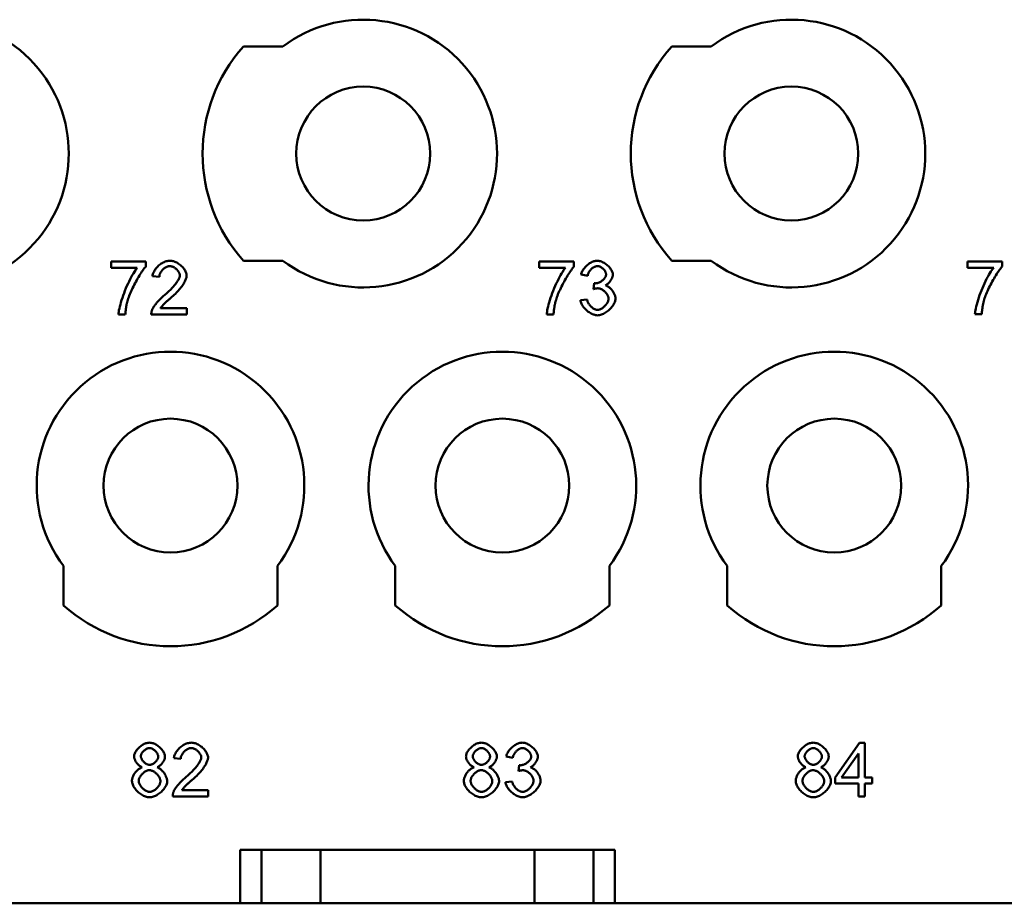
# Model space of a CAD drawing. Extents: x 0 to 210, y 0 to 297.
# Drawn here: x 50 to 68, y 216 to 233 of the extents above; entities that cross this region are included whole.
import ezdxf

# ---------------------------------------------------------------- set-up
doc = ezdxf.new("R2010")
doc.units = 0
doc.layers.add('Sichtbare Kanten(TC_020513_DIN)', color=7, linetype='Continuous', lineweight=50)

msp = doc.modelspace()

# ---------------------------------------------------------------- linework, layer by layer
at = {"layer": 'Sichtbare Kanten(TC_020513_DIN)'}
for p, q in [((54.256, 232.097), (54.992, 232.097)), ((62.256, 232.097), (62.992, 232.097)), ((54.992, 228.097), (54.256, 228.097)), ((62.992, 228.097), (62.256, 228.097)), ((51.782, 228.08), (52.429, 228.08)), ((51.782, 227.962), (51.782, 228.08)), ((52.271, 227.962), (51.782, 227.962)), ((52.429, 228.08), (52.429, 227.985)), ((59.782, 228.08), (60.429, 228.08)), ((59.782, 227.962), (59.782, 228.08)), ((60.271, 227.962), (59.782, 227.962)), ((60.429, 228.08), (60.429, 227.985)), ((67.782, 228.084), (68.429, 228.084)), ((67.782, 227.966), (67.782, 228.084)), ((68.271, 227.966), (67.782, 227.966)), ((68.429, 228.084), (68.429, 227.989)), ((52.684, 227.795), (52.557, 227.808)), ((60.686, 227.816), (60.563, 227.838)), ((60.793, 227.567), (60.806, 227.675)), ((60.551, 227.358), (60.674, 227.374)), ((52.705, 227.211), (53.195, 227.211)), ((53.195, 227.211), (53.195, 227.093)), ((52.048, 227.093), (51.921, 227.093)), ((53.195, 227.093), (52.534, 227.093)), ((60.048, 227.093), (59.921, 227.093)), ((68.048, 227.097), (67.921, 227.097)), ((50.892, 221.661), (50.892, 222.397)), ((54.892, 222.397), (54.892, 221.661)), ((57.092, 221.661), (57.092, 222.397)), ((61.092, 222.397), (61.092, 221.661)), ((63.292, 221.661), (63.292, 222.397)), ((67.292, 222.397), (67.292, 221.661)), ((65.31, 218.445), (65.766, 219.093)), ((65.766, 219.093), (65.866, 219.093)), ((65.866, 219.093), (65.866, 218.445)), ((65.43, 218.445), (65.743, 218.897)), ((65.743, 218.897), (65.743, 218.445)), ((53.084, 218.795), (52.957, 218.808)), ((59.286, 218.816), (59.163, 218.838)), ((59.393, 218.567), (59.406, 218.675)), ((59.151, 218.358), (59.274, 218.374)), ((65.31, 218.332), (65.31, 218.445)), ((65.743, 218.445), (65.43, 218.445)), ((65.866, 218.445), (66.001, 218.445)), ((66.001, 218.445), (66.001, 218.332)), ((53.105, 218.211), (53.595, 218.211)), ((53.595, 218.211), (53.595, 218.093)), ((65.743, 218.332), (65.31, 218.332)), ((65.743, 218.093), (65.743, 218.332)), ((66.001, 218.332), (65.866, 218.332)), ((65.866, 218.332), (65.866, 218.093)), ((53.595, 218.093), (52.934, 218.093)), ((65.866, 218.093), (65.743, 218.093)), ((54.192, 216.097), (54.192, 217.097)), ((54.192, 217.097), (61.192, 217.097)), ((54.592, 216.097), (54.592, 217.097)), ((55.692, 216.097), (55.692, 217.097)), ((59.692, 216.097), (59.692, 217.097)), ((60.792, 216.097), (60.792, 217.097)), ((61.192, 217.097), (61.192, 216.097)), ((54.192, 216.097), (32.692, 216.097)), ((54.592, 216.097), (54.192, 216.097)), ((55.692, 216.097), (54.592, 216.097)), ((59.692, 216.097), (55.692, 216.097)), ((60.792, 216.097), (59.692, 216.097)), ((61.192, 216.097), (60.792, 216.097)), ((94.192, 216.097), (61.192, 216.097))]:
    msp.add_line(p, q, dxfattribs=at)
at = {"layer": 'Sichtbare Kanten(TC_020513_DIN)', "flags": 128}
for points in [[(52.557, 227.808), (52.559, 227.826), (52.563, 227.843), (52.569, 227.861), (52.576, 227.878), (52.584, 227.896), (52.593, 227.913), (52.604, 227.929), (52.615, 227.946), (52.628, 227.961), (52.641, 227.977), (52.656, 227.991), (52.671, 228.005), (52.686, 228.019), (52.703, 228.031), (52.72, 228.043), (52.737, 228.053), (52.755, 228.063), (52.773, 228.072), (52.791, 228.079), (52.809, 228.085), (52.827, 228.09), (52.846, 228.094), (52.864, 228.096), (52.882, 228.097)], [(52.882, 228.097), (52.9, 228.096), (52.918, 228.094), (52.936, 228.09), (52.955, 228.085), (52.973, 228.078), (52.991, 228.07), (53.009, 228.061), (53.027, 228.051), (53.044, 228.04), (53.06, 228.028), (53.076, 228.016), (53.092, 228.003), (53.106, 227.989), (53.12, 227.974), (53.133, 227.959), (53.145, 227.944), (53.155, 227.928), (53.165, 227.913), (53.173, 227.897), (53.18, 227.881), (53.186, 227.865), (53.19, 227.85), (53.193, 227.834), (53.193, 227.82)], [(60.563, 227.838), (60.567, 227.853), (60.572, 227.869), (60.578, 227.884), (60.585, 227.9), (60.594, 227.915), (60.603, 227.93), (60.614, 227.945), (60.625, 227.96), (60.637, 227.974), (60.65, 227.988), (60.663, 228.001), (60.678, 228.014), (60.692, 228.026), (60.707, 228.037), (60.723, 228.048), (60.738, 228.057), (60.754, 228.066), (60.77, 228.074), (60.786, 228.081), (60.802, 228.086), (60.818, 228.091), (60.834, 228.094), (60.849, 228.096), (60.864, 228.097)], [(60.864, 228.097), (60.878, 228.096), (60.893, 228.094), (60.909, 228.091), (60.926, 228.086), (60.943, 228.08), (60.96, 228.072), (60.977, 228.064), (60.994, 228.054), (61.011, 228.044), (61.027, 228.032), (61.043, 228.02), (61.058, 228.007), (61.073, 227.993), (61.086, 227.979), (61.099, 227.964), (61.111, 227.949), (61.121, 227.934), (61.13, 227.919), (61.138, 227.905), (61.145, 227.89), (61.15, 227.876), (61.154, 227.862), (61.156, 227.85), (61.157, 227.838)], [(51.921, 227.093), (51.923, 227.115), (51.926, 227.141), (51.93, 227.171), (51.937, 227.203), (51.945, 227.239), (51.955, 227.277), (51.966, 227.318), (51.979, 227.36), (51.993, 227.403), (52.008, 227.447), (52.024, 227.492), (52.042, 227.537), (52.06, 227.582), (52.079, 227.626), (52.099, 227.669), (52.119, 227.711), (52.139, 227.752), (52.159, 227.791), (52.179, 227.827), (52.199, 227.86), (52.219, 227.891), (52.237, 227.918), (52.255, 227.942), (52.271, 227.962)], [(52.429, 227.985), (52.417, 227.971), (52.403, 227.955), (52.389, 227.936), (52.375, 227.916), (52.359, 227.894), (52.344, 227.87), (52.328, 227.845), (52.311, 227.819), (52.295, 227.792), (52.278, 227.763), (52.262, 227.734), (52.245, 227.705), (52.229, 227.675), (52.213, 227.645), (52.198, 227.615), (52.183, 227.584), (52.169, 227.555), (52.155, 227.525), (52.143, 227.496), (52.131, 227.469), (52.12, 227.442), (52.111, 227.416), (52.102, 227.391), (52.095, 227.368)], [(52.879, 227.996), (52.867, 227.995), (52.856, 227.993), (52.845, 227.991), (52.834, 227.987), (52.822, 227.983), (52.811, 227.977), (52.8, 227.971), (52.789, 227.964), (52.778, 227.957), (52.768, 227.949), (52.758, 227.94), (52.748, 227.931), (52.739, 227.921), (52.73, 227.91), (52.722, 227.9), (52.715, 227.889), (52.708, 227.878), (52.702, 227.866), (52.697, 227.854), (52.692, 227.843), (52.688, 227.831), (52.686, 227.819), (52.684, 227.807), (52.684, 227.795)], [(53.067, 227.823), (53.066, 227.832), (53.065, 227.841), (53.062, 227.851), (53.059, 227.861), (53.054, 227.871), (53.049, 227.88), (53.043, 227.89), (53.037, 227.9), (53.029, 227.909), (53.022, 227.919), (53.013, 227.928), (53.004, 227.937), (52.995, 227.945), (52.985, 227.953), (52.975, 227.96), (52.965, 227.967), (52.954, 227.973), (52.943, 227.979), (52.933, 227.984), (52.922, 227.988), (52.911, 227.991), (52.9, 227.994), (52.889, 227.995), (52.879, 227.996)], [(59.921, 227.093), (59.923, 227.115), (59.926, 227.141), (59.93, 227.171), (59.937, 227.203), (59.945, 227.239), (59.955, 227.277), (59.966, 227.318), (59.979, 227.36), (59.993, 227.403), (60.008, 227.447), (60.024, 227.492), (60.042, 227.537), (60.06, 227.582), (60.079, 227.626), (60.099, 227.669), (60.119, 227.711), (60.139, 227.752), (60.159, 227.791), (60.179, 227.827), (60.199, 227.86), (60.219, 227.891), (60.237, 227.918), (60.255, 227.942), (60.271, 227.962)], [(60.429, 227.985), (60.417, 227.971), (60.403, 227.955), (60.389, 227.936), (60.375, 227.916), (60.359, 227.894), (60.344, 227.87), (60.328, 227.845), (60.311, 227.819), (60.295, 227.792), (60.278, 227.763), (60.262, 227.734), (60.245, 227.705), (60.229, 227.675), (60.213, 227.645), (60.198, 227.615), (60.183, 227.584), (60.169, 227.555), (60.155, 227.525), (60.143, 227.496), (60.131, 227.469), (60.12, 227.442), (60.111, 227.416), (60.102, 227.391), (60.095, 227.368)], [(60.866, 227.996), (60.857, 227.996), (60.848, 227.995), (60.839, 227.992), (60.829, 227.989), (60.82, 227.985), (60.81, 227.981), (60.8, 227.976), (60.791, 227.97), (60.781, 227.963), (60.772, 227.956), (60.763, 227.948), (60.754, 227.94), (60.746, 227.931), (60.738, 227.922), (60.73, 227.913), (60.723, 227.903), (60.716, 227.893), (60.71, 227.882), (60.704, 227.871), (60.699, 227.861), (60.695, 227.85), (60.691, 227.838), (60.688, 227.827), (60.686, 227.816)], [(61.03, 227.84), (61.03, 227.849), (61.028, 227.857), (61.026, 227.866), (61.023, 227.875), (61.019, 227.884), (61.015, 227.893), (61.01, 227.902), (61.004, 227.911), (60.998, 227.919), (60.991, 227.928), (60.983, 227.936), (60.976, 227.944), (60.967, 227.951), (60.959, 227.958), (60.95, 227.965), (60.941, 227.971), (60.932, 227.976), (60.923, 227.981), (60.913, 227.986), (60.904, 227.989), (60.894, 227.992), (60.885, 227.995), (60.876, 227.996), (60.866, 227.996)], [(67.921, 227.097), (67.923, 227.119), (67.926, 227.145), (67.93, 227.174), (67.937, 227.207), (67.945, 227.243), (67.955, 227.281), (67.966, 227.322), (67.979, 227.364), (67.993, 227.407), (68.008, 227.451), (68.024, 227.496), (68.042, 227.541), (68.06, 227.586), (68.079, 227.63), (68.099, 227.673), (68.119, 227.715), (68.139, 227.756), (68.159, 227.794), (68.179, 227.831), (68.199, 227.864), (68.219, 227.895), (68.237, 227.922), (68.255, 227.946), (68.271, 227.966)], [(68.429, 227.989), (68.417, 227.975), (68.403, 227.959), (68.389, 227.94), (68.375, 227.92), (68.359, 227.898), (68.344, 227.874), (68.328, 227.849), (68.311, 227.823), (68.295, 227.796), (68.278, 227.767), (68.262, 227.738), (68.245, 227.709), (68.229, 227.679), (68.213, 227.649), (68.198, 227.618), (68.183, 227.588), (68.169, 227.558), (68.155, 227.529), (68.143, 227.5), (68.131, 227.472), (68.12, 227.445), (68.111, 227.42), (68.102, 227.395), (68.095, 227.372)], [(52.79, 227.463), (52.81, 227.48), (52.83, 227.497), (52.849, 227.514), (52.867, 227.531), (52.885, 227.548), (52.902, 227.566), (52.918, 227.583), (52.934, 227.6), (52.949, 227.617), (52.963, 227.634), (52.977, 227.65), (52.989, 227.667), (53.001, 227.683), (53.012, 227.698), (53.022, 227.713), (53.031, 227.728), (53.039, 227.742), (53.046, 227.756), (53.053, 227.769), (53.058, 227.781), (53.062, 227.792), (53.065, 227.803), (53.066, 227.813), (53.067, 227.823)], [(53.193, 227.82), (53.193, 227.809), (53.191, 227.797), (53.189, 227.785), (53.185, 227.771), (53.18, 227.756), (53.174, 227.741), (53.167, 227.725), (53.159, 227.708), (53.15, 227.691), (53.14, 227.673), (53.128, 227.655), (53.116, 227.636), (53.102, 227.617), (53.088, 227.598), (53.073, 227.579), (53.056, 227.559), (53.039, 227.539), (53.021, 227.52), (53.002, 227.5), (52.983, 227.48), (52.962, 227.461), (52.942, 227.441), (52.92, 227.422), (52.898, 227.403)], [(60.826, 227.673), (60.836, 227.674), (60.847, 227.675), (60.857, 227.677), (60.868, 227.68), (60.88, 227.683), (60.891, 227.687), (60.902, 227.692), (60.914, 227.698), (60.925, 227.704), (60.936, 227.71), (60.947, 227.717), (60.958, 227.725), (60.968, 227.733), (60.977, 227.741), (60.986, 227.75), (60.995, 227.759), (61.003, 227.769), (61.009, 227.778), (61.015, 227.788), (61.021, 227.798), (61.025, 227.809), (61.028, 227.819), (61.03, 227.83), (61.03, 227.84)], [(61.157, 227.838), (61.156, 227.83), (61.155, 227.821), (61.154, 227.812), (61.151, 227.802), (61.148, 227.793), (61.145, 227.783), (61.141, 227.773), (61.136, 227.763), (61.131, 227.753), (61.126, 227.743), (61.12, 227.734), (61.114, 227.724), (61.107, 227.714), (61.1, 227.705), (61.093, 227.696), (61.085, 227.687), (61.077, 227.679), (61.069, 227.671), (61.061, 227.663), (61.053, 227.656), (61.044, 227.65), (61.036, 227.644), (61.027, 227.639), (61.019, 227.635)], [(60.879, 227.581), (60.877, 227.581), (60.874, 227.581), (60.871, 227.581), (60.867, 227.581), (60.864, 227.58), (60.861, 227.58), (60.858, 227.58), (60.855, 227.579), (60.851, 227.579), (60.848, 227.579), (60.844, 227.578), (60.841, 227.578), (60.837, 227.577), (60.833, 227.576), (60.83, 227.576), (60.826, 227.575), (60.822, 227.574), (60.818, 227.573), (60.814, 227.572), (60.81, 227.571), (60.806, 227.57), (60.802, 227.569), (60.798, 227.568), (60.793, 227.567)], [(60.806, 227.675), (60.807, 227.675), (60.808, 227.674), (60.809, 227.674), (60.81, 227.674), (60.811, 227.674), (60.812, 227.674), (60.813, 227.674), (60.814, 227.674), (60.815, 227.674), (60.816, 227.674), (60.817, 227.674), (60.818, 227.674), (60.818, 227.674), (60.819, 227.673), (60.82, 227.673), (60.821, 227.673), (60.822, 227.673), (60.822, 227.673), (60.823, 227.673), (60.824, 227.673), (60.824, 227.673), (60.825, 227.673), (60.825, 227.673), (60.826, 227.673)], [(61.075, 227.387), (61.075, 227.397), (61.073, 227.408), (61.07, 227.419), (61.067, 227.43), (61.062, 227.442), (61.057, 227.453), (61.05, 227.464), (61.043, 227.475), (61.036, 227.485), (61.028, 227.496), (61.019, 227.506), (61.009, 227.516), (61, 227.525), (60.989, 227.534), (60.979, 227.542), (60.968, 227.549), (60.957, 227.556), (60.946, 227.562), (60.935, 227.568), (60.924, 227.572), (60.912, 227.576), (60.901, 227.579), (60.89, 227.58), (60.879, 227.581)], [(61.019, 227.635), (61.03, 227.632), (61.041, 227.628), (61.053, 227.623), (61.064, 227.616), (61.075, 227.609), (61.086, 227.602), (61.096, 227.593), (61.107, 227.584), (61.117, 227.574), (61.127, 227.563), (61.137, 227.552), (61.146, 227.541), (61.154, 227.529), (61.162, 227.516), (61.17, 227.504), (61.177, 227.491), (61.183, 227.478), (61.189, 227.465), (61.194, 227.452), (61.198, 227.439), (61.201, 227.426), (61.204, 227.414), (61.205, 227.401), (61.206, 227.389)], [(52.095, 227.368), (52.092, 227.358), (52.089, 227.347), (52.086, 227.336), (52.083, 227.326), (52.081, 227.315), (52.078, 227.304), (52.076, 227.293), (52.073, 227.282), (52.071, 227.271), (52.069, 227.259), (52.067, 227.248), (52.065, 227.237), (52.063, 227.225), (52.061, 227.214), (52.059, 227.202), (52.057, 227.19), (52.056, 227.178), (52.055, 227.166), (52.053, 227.154), (52.052, 227.142), (52.051, 227.13), (52.05, 227.118), (52.049, 227.106), (52.048, 227.093)], [(52.549, 227.179), (52.552, 227.187), (52.557, 227.197), (52.562, 227.207), (52.568, 227.217), (52.575, 227.228), (52.582, 227.239), (52.59, 227.251), (52.599, 227.263), (52.608, 227.276), (52.618, 227.288), (52.629, 227.301), (52.639, 227.314), (52.651, 227.327), (52.662, 227.34), (52.674, 227.353), (52.686, 227.366), (52.699, 227.379), (52.712, 227.392), (52.725, 227.404), (52.738, 227.417), (52.751, 227.429), (52.764, 227.44), (52.777, 227.452), (52.79, 227.463)], [(52.898, 227.403), (52.885, 227.392), (52.872, 227.381), (52.859, 227.37), (52.847, 227.359), (52.836, 227.349), (52.824, 227.339), (52.814, 227.329), (52.804, 227.32), (52.794, 227.311), (52.785, 227.302), (52.776, 227.294), (52.768, 227.285), (52.76, 227.277), (52.753, 227.27), (52.746, 227.262), (52.74, 227.256), (52.734, 227.249), (52.728, 227.242), (52.723, 227.236), (52.719, 227.231), (52.715, 227.225), (52.711, 227.22), (52.708, 227.216), (52.705, 227.211)], [(60.095, 227.368), (60.092, 227.358), (60.089, 227.347), (60.086, 227.336), (60.083, 227.326), (60.081, 227.315), (60.078, 227.304), (60.076, 227.293), (60.073, 227.282), (60.071, 227.271), (60.069, 227.259), (60.067, 227.248), (60.065, 227.237), (60.063, 227.225), (60.061, 227.214), (60.059, 227.202), (60.057, 227.19), (60.056, 227.178), (60.055, 227.166), (60.053, 227.154), (60.052, 227.142), (60.051, 227.13), (60.05, 227.118), (60.049, 227.106), (60.048, 227.093)], [(60.869, 227.076), (60.852, 227.077), (60.835, 227.08), (60.818, 227.083), (60.8, 227.089), (60.783, 227.095), (60.765, 227.103), (60.748, 227.112), (60.73, 227.122), (60.713, 227.133), (60.697, 227.144), (60.681, 227.157), (60.665, 227.171), (60.65, 227.185), (60.636, 227.199), (60.622, 227.214), (60.609, 227.23), (60.598, 227.246), (60.587, 227.262), (60.578, 227.278), (60.57, 227.294), (60.563, 227.31), (60.557, 227.327), (60.553, 227.343), (60.551, 227.358)], [(60.674, 227.374), (60.677, 227.361), (60.681, 227.349), (60.685, 227.336), (60.69, 227.324), (60.696, 227.311), (60.703, 227.3), (60.71, 227.288), (60.718, 227.277), (60.726, 227.266), (60.734, 227.256), (60.743, 227.246), (60.752, 227.237), (60.762, 227.228), (60.771, 227.22), (60.781, 227.212), (60.791, 227.206), (60.801, 227.199), (60.811, 227.194), (60.821, 227.189), (60.831, 227.185), (60.841, 227.182), (60.851, 227.18), (60.86, 227.178), (60.869, 227.178)], [(61.206, 227.389), (61.205, 227.372), (61.202, 227.355), (61.197, 227.338), (61.191, 227.32), (61.183, 227.303), (61.173, 227.285), (61.163, 227.267), (61.151, 227.25), (61.137, 227.233), (61.123, 227.216), (61.108, 227.2), (61.092, 227.184), (61.075, 227.169), (61.057, 227.154), (61.039, 227.141), (61.021, 227.128), (61.002, 227.117), (60.983, 227.107), (60.964, 227.098), (60.944, 227.09), (60.925, 227.084), (60.906, 227.08), (60.887, 227.077), (60.869, 227.076)], [(60.869, 227.178), (60.88, 227.178), (60.892, 227.18), (60.903, 227.183), (60.915, 227.187), (60.927, 227.192), (60.938, 227.198), (60.95, 227.205), (60.961, 227.212), (60.973, 227.221), (60.984, 227.229), (60.995, 227.239), (61.005, 227.249), (61.015, 227.26), (61.024, 227.27), (61.033, 227.282), (61.041, 227.293), (61.049, 227.305), (61.055, 227.317), (61.061, 227.329), (61.066, 227.34), (61.07, 227.352), (61.073, 227.364), (61.075, 227.375), (61.075, 227.387)], [(68.095, 227.372), (68.092, 227.362), (68.089, 227.351), (68.086, 227.34), (68.083, 227.33), (68.081, 227.319), (68.078, 227.308), (68.076, 227.297), (68.073, 227.286), (68.071, 227.274), (68.069, 227.263), (68.067, 227.252), (68.065, 227.24), (68.063, 227.229), (68.061, 227.217), (68.059, 227.206), (68.057, 227.194), (68.056, 227.182), (68.055, 227.17), (68.053, 227.158), (68.052, 227.146), (68.051, 227.134), (68.05, 227.122), (68.049, 227.109), (68.048, 227.097)], [(52.534, 227.093), (52.534, 227.097), (52.534, 227.101), (52.534, 227.104), (52.534, 227.108), (52.534, 227.111), (52.534, 227.115), (52.535, 227.119), (52.535, 227.122), (52.535, 227.126), (52.536, 227.129), (52.536, 227.133), (52.537, 227.137), (52.538, 227.14), (52.538, 227.144), (52.539, 227.147), (52.54, 227.151), (52.541, 227.154), (52.542, 227.158), (52.543, 227.161), (52.544, 227.165), (52.545, 227.168), (52.546, 227.172), (52.547, 227.175), (52.549, 227.179)], [(52.212, 218.839), (52.213, 218.853), (52.215, 218.867), (52.219, 218.882), (52.225, 218.896), (52.231, 218.911), (52.239, 218.926), (52.248, 218.94), (52.258, 218.955), (52.269, 218.969), (52.281, 218.983), (52.294, 218.996), (52.307, 219.009), (52.321, 219.021), (52.336, 219.033), (52.351, 219.044), (52.367, 219.054), (52.383, 219.064), (52.399, 219.072), (52.416, 219.079), (52.433, 219.085), (52.449, 219.09), (52.466, 219.094), (52.483, 219.096), (52.499, 219.097)], [(52.499, 219.097), (52.515, 219.096), (52.532, 219.094), (52.549, 219.09), (52.566, 219.085), (52.583, 219.079), (52.6, 219.072), (52.616, 219.063), (52.632, 219.054), (52.648, 219.043), (52.664, 219.032), (52.679, 219.02), (52.693, 219.008), (52.707, 218.994), (52.72, 218.981), (52.732, 218.967), (52.743, 218.952), (52.753, 218.938), (52.762, 218.923), (52.77, 218.908), (52.777, 218.893), (52.782, 218.879), (52.786, 218.864), (52.788, 218.85), (52.789, 218.836)], [(52.957, 218.808), (52.959, 218.826), (52.963, 218.843), (52.969, 218.861), (52.976, 218.878), (52.984, 218.896), (52.993, 218.913), (53.004, 218.929), (53.015, 218.946), (53.028, 218.961), (53.041, 218.977), (53.056, 218.991), (53.071, 219.005), (53.086, 219.019), (53.103, 219.031), (53.12, 219.043), (53.137, 219.053), (53.155, 219.063), (53.173, 219.072), (53.191, 219.079), (53.209, 219.085), (53.227, 219.09), (53.246, 219.094), (53.264, 219.096), (53.282, 219.097)], [(53.282, 219.097), (53.3, 219.096), (53.318, 219.094), (53.336, 219.09), (53.355, 219.085), (53.373, 219.078), (53.391, 219.07), (53.409, 219.061), (53.427, 219.051), (53.444, 219.04), (53.46, 219.028), (53.476, 219.016), (53.492, 219.003), (53.506, 218.989), (53.52, 218.974), (53.533, 218.959), (53.545, 218.944), (53.555, 218.928), (53.565, 218.913), (53.573, 218.897), (53.58, 218.881), (53.586, 218.865), (53.59, 218.85), (53.593, 218.834), (53.593, 218.82)], [(58.412, 218.839), (58.413, 218.853), (58.415, 218.867), (58.419, 218.882), (58.425, 218.896), (58.431, 218.911), (58.439, 218.926), (58.448, 218.94), (58.458, 218.955), (58.469, 218.969), (58.481, 218.983), (58.494, 218.996), (58.507, 219.009), (58.521, 219.021), (58.536, 219.033), (58.551, 219.044), (58.567, 219.054), (58.583, 219.064), (58.599, 219.072), (58.616, 219.079), (58.633, 219.085), (58.649, 219.09), (58.666, 219.094), (58.683, 219.096), (58.699, 219.097)], [(58.699, 219.097), (58.715, 219.096), (58.732, 219.094), (58.749, 219.09), (58.766, 219.085), (58.783, 219.079), (58.8, 219.072), (58.816, 219.063), (58.832, 219.054), (58.848, 219.043), (58.864, 219.032), (58.879, 219.02), (58.893, 219.008), (58.907, 218.994), (58.92, 218.981), (58.932, 218.967), (58.943, 218.952), (58.953, 218.938), (58.962, 218.923), (58.97, 218.908), (58.977, 218.893), (58.982, 218.879), (58.986, 218.864), (58.988, 218.85), (58.989, 218.836)], [(59.163, 218.838), (59.167, 218.853), (59.172, 218.869), (59.178, 218.884), (59.185, 218.9), (59.194, 218.915), (59.203, 218.93), (59.214, 218.945), (59.225, 218.96), (59.237, 218.974), (59.25, 218.988), (59.263, 219.001), (59.278, 219.014), (59.292, 219.026), (59.307, 219.037), (59.323, 219.048), (59.338, 219.057), (59.354, 219.066), (59.37, 219.074), (59.386, 219.081), (59.402, 219.086), (59.418, 219.091), (59.434, 219.094), (59.449, 219.096), (59.464, 219.097)], [(59.464, 219.097), (59.478, 219.096), (59.493, 219.094), (59.509, 219.091), (59.526, 219.086), (59.543, 219.08), (59.56, 219.072), (59.577, 219.064), (59.594, 219.054), (59.611, 219.044), (59.627, 219.032), (59.643, 219.02), (59.658, 219.007), (59.673, 218.993), (59.686, 218.979), (59.699, 218.964), (59.711, 218.949), (59.721, 218.934), (59.73, 218.919), (59.738, 218.905), (59.745, 218.89), (59.75, 218.876), (59.754, 218.862), (59.756, 218.85), (59.757, 218.838)], [(64.612, 218.839), (64.613, 218.853), (64.615, 218.867), (64.619, 218.882), (64.625, 218.896), (64.631, 218.911), (64.639, 218.926), (64.648, 218.94), (64.658, 218.955), (64.669, 218.969), (64.681, 218.983), (64.694, 218.996), (64.707, 219.009), (64.721, 219.021), (64.736, 219.033), (64.751, 219.044), (64.767, 219.054), (64.783, 219.064), (64.799, 219.072), (64.816, 219.079), (64.833, 219.085), (64.849, 219.09), (64.866, 219.094), (64.883, 219.096), (64.899, 219.097)], [(64.899, 219.097), (64.915, 219.096), (64.932, 219.094), (64.949, 219.09), (64.966, 219.085), (64.983, 219.079), (65, 219.072), (65.016, 219.063), (65.032, 219.054), (65.048, 219.043), (65.064, 219.032), (65.079, 219.02), (65.093, 219.008), (65.107, 218.994), (65.12, 218.981), (65.132, 218.967), (65.143, 218.952), (65.153, 218.938), (65.162, 218.923), (65.17, 218.908), (65.177, 218.893), (65.182, 218.879), (65.186, 218.864), (65.188, 218.85), (65.189, 218.836)], [(52.339, 218.844), (52.339, 218.852), (52.341, 218.86), (52.343, 218.868), (52.346, 218.877), (52.35, 218.885), (52.354, 218.894), (52.359, 218.903), (52.365, 218.911), (52.372, 218.92), (52.378, 218.928), (52.386, 218.936), (52.393, 218.944), (52.402, 218.951), (52.41, 218.958), (52.419, 218.965), (52.428, 218.971), (52.437, 218.976), (52.446, 218.981), (52.455, 218.986), (52.465, 218.989), (52.474, 218.992), (52.483, 218.995), (52.492, 218.996), (52.501, 218.996)], [(52.501, 218.996), (52.51, 218.996), (52.519, 218.995), (52.528, 218.992), (52.537, 218.989), (52.546, 218.985), (52.556, 218.981), (52.565, 218.976), (52.574, 218.97), (52.583, 218.964), (52.591, 218.957), (52.6, 218.95), (52.608, 218.942), (52.616, 218.934), (52.623, 218.926), (52.63, 218.917), (52.636, 218.908), (52.642, 218.899), (52.647, 218.89), (52.652, 218.881), (52.656, 218.872), (52.659, 218.863), (52.661, 218.854), (52.662, 218.846), (52.663, 218.837)], [(53.279, 218.996), (53.267, 218.995), (53.256, 218.993), (53.245, 218.991), (53.234, 218.987), (53.222, 218.983), (53.211, 218.977), (53.2, 218.971), (53.189, 218.964), (53.178, 218.957), (53.168, 218.949), (53.158, 218.94), (53.148, 218.931), (53.139, 218.921), (53.13, 218.91), (53.122, 218.9), (53.115, 218.889), (53.108, 218.878), (53.102, 218.866), (53.097, 218.854), (53.092, 218.843), (53.088, 218.831), (53.086, 218.819), (53.084, 218.807), (53.084, 218.795)], [(53.467, 218.823), (53.466, 218.832), (53.465, 218.841), (53.462, 218.851), (53.459, 218.861), (53.454, 218.871), (53.449, 218.88), (53.443, 218.89), (53.437, 218.9), (53.429, 218.909), (53.422, 218.919), (53.413, 218.928), (53.404, 218.937), (53.395, 218.945), (53.385, 218.953), (53.375, 218.96), (53.365, 218.967), (53.354, 218.973), (53.343, 218.979), (53.333, 218.984), (53.322, 218.988), (53.311, 218.991), (53.3, 218.994), (53.289, 218.995), (53.279, 218.996)], [(58.539, 218.844), (58.539, 218.852), (58.541, 218.86), (58.543, 218.868), (58.546, 218.877), (58.55, 218.885), (58.554, 218.894), (58.559, 218.903), (58.565, 218.911), (58.572, 218.92), (58.578, 218.928), (58.586, 218.936), (58.593, 218.944), (58.602, 218.951), (58.61, 218.958), (58.619, 218.965), (58.628, 218.971), (58.637, 218.976), (58.646, 218.981), (58.655, 218.986), (58.665, 218.989), (58.674, 218.992), (58.683, 218.995), (58.692, 218.996), (58.701, 218.996)], [(58.701, 218.996), (58.71, 218.996), (58.719, 218.995), (58.728, 218.992), (58.737, 218.989), (58.746, 218.985), (58.756, 218.981), (58.765, 218.976), (58.774, 218.97), (58.783, 218.964), (58.791, 218.957), (58.8, 218.95), (58.808, 218.942), (58.816, 218.934), (58.823, 218.926), (58.83, 218.917), (58.836, 218.908), (58.842, 218.899), (58.847, 218.89), (58.852, 218.881), (58.856, 218.872), (58.859, 218.863), (58.861, 218.854), (58.862, 218.846), (58.863, 218.837)], [(59.466, 218.996), (59.457, 218.996), (59.448, 218.995), (59.439, 218.992), (59.429, 218.989), (59.42, 218.985), (59.41, 218.981), (59.4, 218.976), (59.391, 218.97), (59.381, 218.963), (59.372, 218.956), (59.363, 218.948), (59.354, 218.94), (59.346, 218.931), (59.338, 218.922), (59.33, 218.913), (59.323, 218.903), (59.316, 218.893), (59.31, 218.882), (59.304, 218.871), (59.299, 218.861), (59.295, 218.85), (59.291, 218.838), (59.288, 218.827), (59.286, 218.816)], [(59.63, 218.84), (59.63, 218.849), (59.628, 218.857), (59.626, 218.866), (59.623, 218.875), (59.619, 218.884), (59.615, 218.893), (59.61, 218.902), (59.604, 218.911), (59.598, 218.919), (59.591, 218.928), (59.583, 218.936), (59.576, 218.944), (59.567, 218.951), (59.559, 218.958), (59.55, 218.965), (59.541, 218.971), (59.532, 218.976), (59.523, 218.981), (59.513, 218.986), (59.504, 218.989), (59.494, 218.992), (59.485, 218.995), (59.476, 218.996), (59.466, 218.996)], [(64.739, 218.844), (64.739, 218.852), (64.741, 218.86), (64.743, 218.868), (64.746, 218.877), (64.75, 218.885), (64.754, 218.894), (64.759, 218.903), (64.765, 218.911), (64.772, 218.92), (64.778, 218.928), (64.786, 218.936), (64.793, 218.944), (64.802, 218.951), (64.81, 218.958), (64.819, 218.965), (64.828, 218.971), (64.837, 218.976), (64.846, 218.981), (64.855, 218.986), (64.865, 218.989), (64.874, 218.992), (64.883, 218.995), (64.892, 218.996), (64.901, 218.996)], [(64.901, 218.996), (64.91, 218.996), (64.919, 218.995), (64.928, 218.992), (64.937, 218.989), (64.946, 218.985), (64.956, 218.981), (64.965, 218.976), (64.974, 218.97), (64.983, 218.964), (64.991, 218.957), (65, 218.95), (65.008, 218.942), (65.016, 218.934), (65.023, 218.926), (65.03, 218.917), (65.036, 218.908), (65.042, 218.899), (65.047, 218.89), (65.052, 218.881), (65.056, 218.872), (65.059, 218.863), (65.061, 218.854), (65.062, 218.846), (65.063, 218.837)], [(52.363, 218.636), (52.354, 218.64), (52.344, 218.644), (52.335, 218.65), (52.325, 218.656), (52.316, 218.662), (52.307, 218.669), (52.298, 218.677), (52.29, 218.685), (52.282, 218.694), (52.274, 218.703), (52.266, 218.712), (52.259, 218.721), (52.252, 218.731), (52.246, 218.741), (52.24, 218.751), (52.234, 218.761), (52.229, 218.771), (52.225, 218.781), (52.221, 218.791), (52.218, 218.801), (52.216, 218.811), (52.214, 218.821), (52.213, 218.83), (52.212, 218.839)], [(52.502, 218.683), (52.493, 218.684), (52.484, 218.685), (52.474, 218.687), (52.465, 218.69), (52.455, 218.694), (52.446, 218.698), (52.437, 218.703), (52.427, 218.709), (52.419, 218.715), (52.41, 218.722), (52.401, 218.729), (52.393, 218.737), (52.386, 218.745), (52.378, 218.753), (52.371, 218.762), (52.365, 218.771), (52.359, 218.78), (52.354, 218.789), (52.35, 218.798), (52.346, 218.807), (52.343, 218.817), (52.341, 218.826), (52.339, 218.835), (52.339, 218.844)], [(52.663, 218.837), (52.662, 218.829), (52.661, 218.82), (52.659, 218.812), (52.656, 218.803), (52.652, 218.794), (52.648, 218.786), (52.643, 218.777), (52.637, 218.768), (52.631, 218.76), (52.624, 218.752), (52.617, 218.744), (52.609, 218.736), (52.601, 218.728), (52.593, 218.721), (52.584, 218.715), (52.575, 218.709), (52.566, 218.703), (52.557, 218.698), (52.548, 218.694), (52.538, 218.69), (52.529, 218.687), (52.52, 218.685), (52.511, 218.684), (52.502, 218.683)], [(52.789, 218.836), (52.789, 218.827), (52.788, 218.818), (52.786, 218.809), (52.784, 218.799), (52.78, 218.79), (52.777, 218.78), (52.772, 218.77), (52.768, 218.76), (52.762, 218.75), (52.756, 218.74), (52.75, 218.73), (52.743, 218.721), (52.736, 218.711), (52.729, 218.702), (52.721, 218.693), (52.713, 218.685), (52.705, 218.677), (52.696, 218.669), (52.687, 218.662), (52.678, 218.656), (52.669, 218.65), (52.66, 218.644), (52.651, 218.64), (52.641, 218.636)], [(53.19, 218.463), (53.21, 218.48), (53.23, 218.497), (53.249, 218.514), (53.267, 218.531), (53.285, 218.548), (53.302, 218.566), (53.318, 218.583), (53.334, 218.6), (53.349, 218.617), (53.363, 218.634), (53.377, 218.65), (53.389, 218.667), (53.401, 218.683), (53.412, 218.698), (53.422, 218.713), (53.431, 218.728), (53.439, 218.742), (53.446, 218.756), (53.453, 218.769), (53.458, 218.781), (53.462, 218.792), (53.465, 218.803), (53.466, 218.813), (53.467, 218.823)], [(53.593, 218.82), (53.593, 218.809), (53.591, 218.797), (53.589, 218.785), (53.585, 218.771), (53.58, 218.756), (53.574, 218.741), (53.567, 218.725), (53.559, 218.708), (53.55, 218.691), (53.54, 218.673), (53.528, 218.655), (53.516, 218.636), (53.502, 218.617), (53.488, 218.598), (53.473, 218.579), (53.456, 218.559), (53.439, 218.539), (53.421, 218.52), (53.402, 218.5), (53.383, 218.48), (53.362, 218.461), (53.342, 218.441), (53.32, 218.422), (53.298, 218.403)], [(58.563, 218.636), (58.554, 218.64), (58.544, 218.644), (58.535, 218.65), (58.525, 218.656), (58.516, 218.662), (58.507, 218.669), (58.498, 218.677), (58.49, 218.685), (58.482, 218.694), (58.474, 218.703), (58.466, 218.712), (58.459, 218.721), (58.452, 218.731), (58.446, 218.741), (58.44, 218.751), (58.434, 218.761), (58.429, 218.771), (58.425, 218.781), (58.421, 218.791), (58.418, 218.801), (58.416, 218.811), (58.414, 218.821), (58.413, 218.83), (58.412, 218.839)], [(58.702, 218.683), (58.693, 218.684), (58.684, 218.685), (58.674, 218.687), (58.665, 218.69), (58.655, 218.694), (58.646, 218.698), (58.637, 218.703), (58.627, 218.709), (58.619, 218.715), (58.61, 218.722), (58.601, 218.729), (58.593, 218.737), (58.586, 218.745), (58.578, 218.753), (58.571, 218.762), (58.565, 218.771), (58.559, 218.78), (58.554, 218.789), (58.55, 218.798), (58.546, 218.807), (58.543, 218.817), (58.541, 218.826), (58.539, 218.835), (58.539, 218.844)], [(58.863, 218.837), (58.862, 218.829), (58.861, 218.82), (58.859, 218.812), (58.856, 218.803), (58.852, 218.794), (58.848, 218.786), (58.843, 218.777), (58.837, 218.768), (58.831, 218.76), (58.824, 218.752), (58.817, 218.744), (58.809, 218.736), (58.801, 218.728), (58.793, 218.721), (58.784, 218.715), (58.775, 218.709), (58.766, 218.703), (58.757, 218.698), (58.748, 218.694), (58.738, 218.69), (58.729, 218.687), (58.72, 218.685), (58.711, 218.684), (58.702, 218.683)], [(58.989, 218.836), (58.989, 218.827), (58.988, 218.818), (58.986, 218.809), (58.984, 218.799), (58.98, 218.79), (58.977, 218.78), (58.972, 218.77), (58.968, 218.76), (58.962, 218.75), (58.956, 218.74), (58.95, 218.73), (58.943, 218.721), (58.936, 218.711), (58.929, 218.702), (58.921, 218.693), (58.913, 218.685), (58.905, 218.677), (58.896, 218.669), (58.887, 218.662), (58.878, 218.656), (58.869, 218.65), (58.86, 218.644), (58.851, 218.64), (58.841, 218.636)], [(59.426, 218.673), (59.436, 218.674), (59.447, 218.675), (59.457, 218.677), (59.468, 218.68), (59.48, 218.683), (59.491, 218.687), (59.502, 218.692), (59.514, 218.698), (59.525, 218.704), (59.536, 218.71), (59.547, 218.717), (59.558, 218.725), (59.568, 218.733), (59.577, 218.741), (59.586, 218.75), (59.595, 218.759), (59.603, 218.769), (59.609, 218.778), (59.615, 218.788), (59.621, 218.798), (59.625, 218.809), (59.628, 218.819), (59.63, 218.83), (59.63, 218.84)], [(59.757, 218.838), (59.756, 218.83), (59.755, 218.821), (59.754, 218.812), (59.751, 218.802), (59.748, 218.793), (59.745, 218.783), (59.741, 218.773), (59.736, 218.763), (59.731, 218.753), (59.726, 218.743), (59.72, 218.734), (59.714, 218.724), (59.707, 218.714), (59.7, 218.705), (59.693, 218.696), (59.685, 218.687), (59.677, 218.679), (59.669, 218.671), (59.661, 218.663), (59.653, 218.656), (59.644, 218.65), (59.636, 218.644), (59.627, 218.639), (59.619, 218.635)], [(64.763, 218.636), (64.754, 218.64), (64.744, 218.644), (64.735, 218.65), (64.725, 218.656), (64.716, 218.662), (64.707, 218.669), (64.698, 218.677), (64.69, 218.685), (64.682, 218.694), (64.674, 218.703), (64.666, 218.712), (64.659, 218.721), (64.652, 218.731), (64.646, 218.741), (64.64, 218.751), (64.634, 218.761), (64.629, 218.771), (64.625, 218.781), (64.621, 218.791), (64.618, 218.801), (64.616, 218.811), (64.614, 218.821), (64.613, 218.83), (64.612, 218.839)], [(64.902, 218.683), (64.893, 218.684), (64.884, 218.685), (64.874, 218.687), (64.865, 218.69), (64.855, 218.694), (64.846, 218.698), (64.837, 218.703), (64.827, 218.709), (64.819, 218.715), (64.81, 218.722), (64.801, 218.729), (64.793, 218.737), (64.786, 218.745), (64.778, 218.753), (64.771, 218.762), (64.765, 218.771), (64.759, 218.78), (64.754, 218.789), (64.75, 218.798), (64.746, 218.807), (64.743, 218.817), (64.741, 218.826), (64.739, 218.835), (64.739, 218.844)], [(65.063, 218.837), (65.062, 218.829), (65.061, 218.82), (65.059, 218.812), (65.056, 218.803), (65.052, 218.794), (65.048, 218.786), (65.043, 218.777), (65.037, 218.768), (65.031, 218.76), (65.024, 218.752), (65.017, 218.744), (65.009, 218.736), (65.001, 218.728), (64.993, 218.721), (64.984, 218.715), (64.975, 218.709), (64.966, 218.703), (64.957, 218.698), (64.948, 218.694), (64.938, 218.69), (64.929, 218.687), (64.92, 218.685), (64.911, 218.684), (64.902, 218.683)], [(65.189, 218.836), (65.189, 218.827), (65.188, 218.818), (65.186, 218.809), (65.184, 218.799), (65.18, 218.79), (65.177, 218.78), (65.172, 218.77), (65.168, 218.76), (65.162, 218.75), (65.156, 218.74), (65.15, 218.73), (65.143, 218.721), (65.136, 218.711), (65.129, 218.702), (65.121, 218.693), (65.113, 218.685), (65.105, 218.677), (65.096, 218.669), (65.087, 218.662), (65.078, 218.656), (65.069, 218.65), (65.06, 218.644), (65.051, 218.64), (65.041, 218.636)], [(52.172, 218.383), (52.172, 218.395), (52.174, 218.408), (52.176, 218.421), (52.18, 218.434), (52.184, 218.447), (52.189, 218.46), (52.195, 218.473), (52.201, 218.487), (52.208, 218.499), (52.216, 218.512), (52.224, 218.525), (52.233, 218.537), (52.242, 218.549), (52.252, 218.56), (52.262, 218.571), (52.273, 218.581), (52.283, 218.591), (52.294, 218.6), (52.306, 218.608), (52.317, 218.616), (52.329, 218.622), (52.34, 218.628), (52.352, 218.632), (52.363, 218.636)], [(52.298, 218.382), (52.299, 218.393), (52.301, 218.404), (52.303, 218.415), (52.307, 218.427), (52.312, 218.438), (52.317, 218.45), (52.324, 218.461), (52.331, 218.472), (52.339, 218.483), (52.347, 218.494), (52.356, 218.505), (52.366, 218.515), (52.376, 218.524), (52.386, 218.533), (52.397, 218.542), (52.408, 218.55), (52.419, 218.557), (52.43, 218.563), (52.442, 218.569), (52.453, 218.574), (52.465, 218.577), (52.476, 218.58), (52.487, 218.582), (52.498, 218.582)], [(52.498, 218.582), (52.509, 218.582), (52.521, 218.58), (52.532, 218.577), (52.544, 218.573), (52.556, 218.569), (52.568, 218.563), (52.579, 218.556), (52.591, 218.549), (52.602, 218.541), (52.613, 218.532), (52.624, 218.523), (52.634, 218.513), (52.644, 218.503), (52.653, 218.493), (52.662, 218.482), (52.67, 218.47), (52.678, 218.459), (52.684, 218.447), (52.69, 218.435), (52.695, 218.424), (52.699, 218.412), (52.702, 218.4), (52.703, 218.389), (52.704, 218.377)], [(52.641, 218.636), (52.653, 218.632), (52.665, 218.626), (52.676, 218.62), (52.688, 218.613), (52.699, 218.605), (52.71, 218.596), (52.721, 218.587), (52.732, 218.577), (52.742, 218.566), (52.752, 218.555), (52.762, 218.543), (52.771, 218.531), (52.779, 218.519), (52.788, 218.506), (52.795, 218.493), (52.802, 218.48), (52.808, 218.467), (52.814, 218.454), (52.819, 218.441), (52.823, 218.428), (52.826, 218.415), (52.829, 218.403), (52.83, 218.391), (52.83, 218.379)], [(58.372, 218.383), (58.372, 218.395), (58.374, 218.408), (58.376, 218.421), (58.38, 218.434), (58.384, 218.447), (58.389, 218.46), (58.395, 218.473), (58.401, 218.487), (58.408, 218.499), (58.416, 218.512), (58.424, 218.525), (58.433, 218.537), (58.442, 218.549), (58.452, 218.56), (58.462, 218.571), (58.473, 218.581), (58.483, 218.591), (58.494, 218.6), (58.506, 218.608), (58.517, 218.616), (58.529, 218.622), (58.54, 218.628), (58.552, 218.632), (58.563, 218.636)], [(58.498, 218.382), (58.499, 218.393), (58.501, 218.404), (58.503, 218.415), (58.507, 218.427), (58.512, 218.438), (58.517, 218.45), (58.524, 218.461), (58.531, 218.472), (58.539, 218.483), (58.547, 218.494), (58.556, 218.505), (58.566, 218.515), (58.576, 218.524), (58.586, 218.533), (58.597, 218.542), (58.608, 218.55), (58.619, 218.557), (58.63, 218.563), (58.642, 218.569), (58.653, 218.574), (58.665, 218.577), (58.676, 218.58), (58.687, 218.582), (58.698, 218.582)], [(58.698, 218.582), (58.709, 218.582), (58.721, 218.58), (58.732, 218.577), (58.744, 218.573), (58.756, 218.569), (58.768, 218.563), (58.779, 218.556), (58.791, 218.549), (58.802, 218.541), (58.813, 218.532), (58.824, 218.523), (58.834, 218.513), (58.844, 218.503), (58.853, 218.493), (58.862, 218.482), (58.87, 218.47), (58.878, 218.459), (58.884, 218.447), (58.89, 218.435), (58.895, 218.424), (58.899, 218.412), (58.902, 218.4), (58.903, 218.389), (58.904, 218.377)], [(58.841, 218.636), (58.853, 218.632), (58.865, 218.626), (58.876, 218.62), (58.888, 218.613), (58.899, 218.605), (58.91, 218.596), (58.921, 218.587), (58.932, 218.577), (58.942, 218.566), (58.952, 218.555), (58.962, 218.543), (58.971, 218.531), (58.979, 218.519), (58.988, 218.506), (58.995, 218.493), (59.002, 218.48), (59.008, 218.467), (59.014, 218.454), (59.019, 218.441), (59.023, 218.428), (59.026, 218.415), (59.029, 218.403), (59.03, 218.391), (59.03, 218.379)], [(59.479, 218.581), (59.477, 218.581), (59.474, 218.581), (59.471, 218.581), (59.467, 218.581), (59.464, 218.58), (59.461, 218.58), (59.458, 218.58), (59.455, 218.579), (59.451, 218.579), (59.448, 218.579), (59.444, 218.578), (59.441, 218.578), (59.437, 218.577), (59.433, 218.576), (59.43, 218.576), (59.426, 218.575), (59.422, 218.574), (59.418, 218.573), (59.414, 218.572), (59.41, 218.571), (59.406, 218.57), (59.402, 218.569), (59.398, 218.568), (59.393, 218.567)], [(59.406, 218.675), (59.407, 218.675), (59.408, 218.674), (59.409, 218.674), (59.41, 218.674), (59.411, 218.674), (59.412, 218.674), (59.413, 218.674), (59.414, 218.674), (59.415, 218.674), (59.416, 218.674), (59.417, 218.674), (59.418, 218.674), (59.418, 218.674), (59.419, 218.673), (59.42, 218.673), (59.421, 218.673), (59.422, 218.673), (59.422, 218.673), (59.423, 218.673), (59.424, 218.673), (59.424, 218.673), (59.425, 218.673), (59.425, 218.673), (59.426, 218.673)], [(59.675, 218.387), (59.675, 218.397), (59.673, 218.408), (59.67, 218.419), (59.667, 218.43), (59.662, 218.442), (59.657, 218.453), (59.65, 218.464), (59.643, 218.475), (59.636, 218.485), (59.628, 218.496), (59.619, 218.506), (59.609, 218.516), (59.6, 218.525), (59.589, 218.534), (59.579, 218.542), (59.568, 218.549), (59.557, 218.556), (59.546, 218.562), (59.535, 218.568), (59.524, 218.572), (59.512, 218.576), (59.501, 218.579), (59.49, 218.58), (59.479, 218.581)], [(59.619, 218.635), (59.63, 218.632), (59.641, 218.628), (59.652, 218.623), (59.664, 218.616), (59.675, 218.609), (59.686, 218.602), (59.696, 218.593), (59.707, 218.584), (59.717, 218.574), (59.727, 218.563), (59.737, 218.552), (59.746, 218.541), (59.754, 218.529), (59.762, 218.516), (59.77, 218.504), (59.777, 218.491), (59.783, 218.478), (59.789, 218.465), (59.794, 218.452), (59.798, 218.439), (59.801, 218.426), (59.804, 218.414), (59.805, 218.401), (59.806, 218.389)], [(64.572, 218.383), (64.572, 218.395), (64.574, 218.408), (64.576, 218.421), (64.58, 218.434), (64.584, 218.447), (64.589, 218.46), (64.595, 218.473), (64.601, 218.487), (64.608, 218.499), (64.616, 218.512), (64.624, 218.525), (64.633, 218.537), (64.642, 218.549), (64.652, 218.56), (64.662, 218.571), (64.673, 218.581), (64.683, 218.591), (64.694, 218.6), (64.706, 218.608), (64.717, 218.616), (64.729, 218.622), (64.74, 218.628), (64.752, 218.632), (64.763, 218.636)], [(64.698, 218.382), (64.699, 218.393), (64.701, 218.404), (64.703, 218.415), (64.707, 218.427), (64.712, 218.438), (64.717, 218.45), (64.724, 218.461), (64.731, 218.472), (64.739, 218.483), (64.747, 218.494), (64.756, 218.505), (64.766, 218.515), (64.776, 218.524), (64.786, 218.533), (64.797, 218.542), (64.808, 218.55), (64.819, 218.557), (64.83, 218.563), (64.842, 218.569), (64.853, 218.574), (64.865, 218.577), (64.876, 218.58), (64.887, 218.582), (64.898, 218.582)], [(64.898, 218.582), (64.909, 218.582), (64.921, 218.58), (64.932, 218.577), (64.944, 218.573), (64.956, 218.569), (64.968, 218.563), (64.979, 218.556), (64.991, 218.549), (65.002, 218.541), (65.013, 218.532), (65.024, 218.523), (65.034, 218.513), (65.044, 218.503), (65.053, 218.493), (65.062, 218.482), (65.07, 218.47), (65.078, 218.459), (65.084, 218.447), (65.09, 218.435), (65.095, 218.424), (65.099, 218.412), (65.102, 218.4), (65.103, 218.389), (65.104, 218.377)], [(65.041, 218.636), (65.053, 218.632), (65.065, 218.626), (65.076, 218.62), (65.088, 218.613), (65.099, 218.605), (65.11, 218.596), (65.121, 218.587), (65.132, 218.577), (65.142, 218.566), (65.152, 218.555), (65.162, 218.543), (65.171, 218.531), (65.179, 218.519), (65.188, 218.506), (65.195, 218.493), (65.202, 218.48), (65.208, 218.467), (65.214, 218.454), (65.219, 218.441), (65.223, 218.428), (65.226, 218.415), (65.229, 218.403), (65.23, 218.391), (65.23, 218.379)], [(52.501, 218.076), (52.483, 218.077), (52.464, 218.08), (52.445, 218.084), (52.425, 218.09), (52.406, 218.097), (52.387, 218.106), (52.369, 218.116), (52.35, 218.127), (52.332, 218.139), (52.314, 218.152), (52.297, 218.166), (52.281, 218.18), (52.266, 218.196), (52.251, 218.212), (52.237, 218.228), (52.224, 218.245), (52.213, 218.262), (52.203, 218.28), (52.194, 218.297), (52.186, 218.315), (52.18, 218.332), (52.176, 218.349), (52.173, 218.366), (52.172, 218.383)], [(52.502, 218.177), (52.492, 218.178), (52.482, 218.179), (52.471, 218.182), (52.459, 218.186), (52.447, 218.191), (52.435, 218.196), (52.423, 218.203), (52.411, 218.211), (52.4, 218.219), (52.388, 218.228), (52.377, 218.238), (52.367, 218.248), (52.356, 218.259), (52.347, 218.27), (52.338, 218.282), (52.33, 218.294), (52.323, 218.306), (52.317, 218.318), (52.311, 218.329), (52.307, 218.341), (52.303, 218.352), (52.301, 218.363), (52.299, 218.373), (52.298, 218.382)], [(52.83, 218.379), (52.83, 218.363), (52.827, 218.346), (52.822, 218.329), (52.816, 218.312), (52.809, 218.295), (52.8, 218.278), (52.789, 218.261), (52.778, 218.244), (52.765, 218.227), (52.752, 218.211), (52.737, 218.195), (52.721, 218.18), (52.705, 218.165), (52.688, 218.151), (52.67, 218.138), (52.652, 218.126), (52.634, 218.115), (52.615, 218.106), (52.596, 218.097), (52.577, 218.09), (52.558, 218.084), (52.539, 218.08), (52.52, 218.077), (52.501, 218.076)], [(52.704, 218.377), (52.703, 218.366), (52.702, 218.355), (52.699, 218.344), (52.695, 218.332), (52.69, 218.321), (52.685, 218.309), (52.678, 218.298), (52.671, 218.287), (52.663, 218.276), (52.655, 218.265), (52.646, 218.255), (52.636, 218.245), (52.626, 218.235), (52.616, 218.226), (52.605, 218.218), (52.594, 218.21), (52.582, 218.202), (52.571, 218.196), (52.559, 218.191), (52.548, 218.186), (52.536, 218.182), (52.524, 218.179), (52.513, 218.178), (52.502, 218.177)], [(52.949, 218.179), (52.952, 218.187), (52.957, 218.197), (52.962, 218.207), (52.968, 218.217), (52.975, 218.228), (52.982, 218.239), (52.99, 218.251), (52.999, 218.263), (53.008, 218.276), (53.018, 218.288), (53.029, 218.301), (53.039, 218.314), (53.051, 218.327), (53.062, 218.34), (53.074, 218.353), (53.086, 218.366), (53.099, 218.379), (53.112, 218.392), (53.125, 218.404), (53.138, 218.417), (53.151, 218.429), (53.164, 218.44), (53.177, 218.452), (53.19, 218.463)], [(53.298, 218.403), (53.285, 218.392), (53.272, 218.381), (53.259, 218.37), (53.247, 218.359), (53.236, 218.349), (53.224, 218.339), (53.214, 218.329), (53.204, 218.32), (53.194, 218.311), (53.185, 218.302), (53.176, 218.294), (53.168, 218.285), (53.16, 218.277), (53.153, 218.27), (53.146, 218.262), (53.14, 218.256), (53.134, 218.249), (53.128, 218.242), (53.123, 218.236), (53.119, 218.231), (53.115, 218.225), (53.111, 218.22), (53.108, 218.216), (53.105, 218.211)], [(58.701, 218.076), (58.683, 218.077), (58.664, 218.08), (58.645, 218.084), (58.625, 218.09), (58.606, 218.097), (58.587, 218.106), (58.569, 218.116), (58.55, 218.127), (58.532, 218.139), (58.514, 218.152), (58.497, 218.166), (58.481, 218.18), (58.466, 218.196), (58.451, 218.212), (58.437, 218.228), (58.424, 218.245), (58.413, 218.262), (58.403, 218.28), (58.394, 218.297), (58.386, 218.315), (58.38, 218.332), (58.376, 218.349), (58.373, 218.366), (58.372, 218.383)], [(58.702, 218.177), (58.692, 218.178), (58.682, 218.179), (58.671, 218.182), (58.659, 218.186), (58.647, 218.191), (58.635, 218.196), (58.623, 218.203), (58.611, 218.211), (58.6, 218.219), (58.588, 218.228), (58.577, 218.238), (58.567, 218.248), (58.556, 218.259), (58.547, 218.27), (58.538, 218.282), (58.53, 218.294), (58.523, 218.306), (58.517, 218.318), (58.511, 218.329), (58.507, 218.341), (58.503, 218.352), (58.501, 218.363), (58.499, 218.373), (58.498, 218.382)], [(59.03, 218.379), (59.03, 218.363), (59.027, 218.346), (59.022, 218.329), (59.016, 218.312), (59.009, 218.295), (59, 218.278), (58.989, 218.261), (58.978, 218.244), (58.965, 218.227), (58.952, 218.211), (58.937, 218.195), (58.921, 218.18), (58.905, 218.165), (58.888, 218.151), (58.87, 218.138), (58.852, 218.126), (58.834, 218.115), (58.815, 218.106), (58.796, 218.097), (58.777, 218.09), (58.758, 218.084), (58.739, 218.08), (58.72, 218.077), (58.701, 218.076)], [(58.904, 218.377), (58.903, 218.366), (58.902, 218.355), (58.899, 218.344), (58.895, 218.332), (58.89, 218.321), (58.885, 218.309), (58.878, 218.298), (58.871, 218.287), (58.863, 218.276), (58.855, 218.265), (58.846, 218.255), (58.836, 218.245), (58.826, 218.235), (58.816, 218.226), (58.805, 218.218), (58.794, 218.21), (58.782, 218.202), (58.771, 218.196), (58.759, 218.191), (58.748, 218.186), (58.736, 218.182), (58.724, 218.179), (58.713, 218.178), (58.702, 218.177)], [(59.469, 218.076), (59.452, 218.077), (59.435, 218.08), (59.418, 218.083), (59.4, 218.089), (59.383, 218.095), (59.365, 218.103), (59.348, 218.112), (59.33, 218.122), (59.313, 218.133), (59.297, 218.144), (59.281, 218.157), (59.265, 218.171), (59.25, 218.185), (59.236, 218.199), (59.222, 218.214), (59.209, 218.23), (59.198, 218.246), (59.187, 218.262), (59.178, 218.278), (59.17, 218.294), (59.163, 218.31), (59.157, 218.327), (59.153, 218.343), (59.151, 218.358)], [(59.274, 218.374), (59.277, 218.361), (59.281, 218.349), (59.285, 218.336), (59.29, 218.324), (59.296, 218.311), (59.303, 218.3), (59.31, 218.288), (59.318, 218.277), (59.326, 218.266), (59.334, 218.256), (59.343, 218.246), (59.352, 218.237), (59.362, 218.228), (59.371, 218.22), (59.381, 218.212), (59.391, 218.206), (59.401, 218.199), (59.411, 218.194), (59.421, 218.189), (59.431, 218.185), (59.441, 218.182), (59.451, 218.18), (59.46, 218.178), (59.469, 218.178)], [(59.806, 218.389), (59.805, 218.372), (59.802, 218.355), (59.797, 218.338), (59.791, 218.32), (59.783, 218.303), (59.773, 218.285), (59.763, 218.267), (59.751, 218.25), (59.737, 218.233), (59.723, 218.216), (59.708, 218.2), (59.692, 218.184), (59.675, 218.169), (59.657, 218.154), (59.639, 218.141), (59.621, 218.128), (59.602, 218.117), (59.583, 218.107), (59.564, 218.098), (59.544, 218.09), (59.525, 218.084), (59.506, 218.08), (59.487, 218.077), (59.469, 218.076)], [(59.469, 218.178), (59.48, 218.178), (59.492, 218.18), (59.503, 218.183), (59.515, 218.187), (59.527, 218.192), (59.538, 218.198), (59.55, 218.205), (59.561, 218.212), (59.573, 218.221), (59.584, 218.229), (59.595, 218.239), (59.605, 218.249), (59.615, 218.26), (59.624, 218.27), (59.633, 218.282), (59.641, 218.293), (59.649, 218.305), (59.655, 218.317), (59.661, 218.329), (59.666, 218.34), (59.67, 218.352), (59.673, 218.364), (59.675, 218.375), (59.675, 218.387)], [(64.901, 218.076), (64.883, 218.077), (64.864, 218.08), (64.845, 218.084), (64.825, 218.09), (64.806, 218.097), (64.787, 218.106), (64.769, 218.116), (64.75, 218.127), (64.732, 218.139), (64.714, 218.152), (64.697, 218.166), (64.681, 218.18), (64.666, 218.196), (64.651, 218.212), (64.637, 218.228), (64.624, 218.245), (64.613, 218.262), (64.603, 218.28), (64.594, 218.297), (64.586, 218.315), (64.58, 218.332), (64.576, 218.349), (64.573, 218.366), (64.572, 218.383)], [(64.902, 218.177), (64.892, 218.178), (64.882, 218.179), (64.871, 218.182), (64.859, 218.186), (64.847, 218.191), (64.835, 218.196), (64.823, 218.203), (64.811, 218.211), (64.8, 218.219), (64.788, 218.228), (64.777, 218.238), (64.767, 218.248), (64.756, 218.259), (64.747, 218.27), (64.738, 218.282), (64.73, 218.294), (64.723, 218.306), (64.717, 218.318), (64.711, 218.329), (64.707, 218.341), (64.703, 218.352), (64.701, 218.363), (64.699, 218.373), (64.698, 218.382)], [(65.23, 218.379), (65.23, 218.363), (65.227, 218.346), (65.222, 218.329), (65.216, 218.312), (65.209, 218.295), (65.2, 218.278), (65.189, 218.261), (65.178, 218.244), (65.165, 218.227), (65.152, 218.211), (65.137, 218.195), (65.121, 218.18), (65.105, 218.165), (65.088, 218.151), (65.07, 218.138), (65.052, 218.126), (65.034, 218.115), (65.015, 218.106), (64.996, 218.097), (64.977, 218.09), (64.958, 218.084), (64.939, 218.08), (64.92, 218.077), (64.901, 218.076)], [(65.104, 218.377), (65.103, 218.366), (65.102, 218.355), (65.099, 218.344), (65.095, 218.332), (65.09, 218.321), (65.085, 218.309), (65.078, 218.298), (65.071, 218.287), (65.063, 218.276), (65.055, 218.265), (65.046, 218.255), (65.036, 218.245), (65.026, 218.235), (65.016, 218.226), (65.005, 218.218), (64.994, 218.21), (64.982, 218.202), (64.971, 218.196), (64.959, 218.191), (64.948, 218.186), (64.936, 218.182), (64.924, 218.179), (64.913, 218.178), (64.902, 218.177)], [(52.934, 218.093), (52.934, 218.097), (52.934, 218.101), (52.934, 218.104), (52.934, 218.108), (52.934, 218.111), (52.934, 218.115), (52.935, 218.119), (52.935, 218.122), (52.935, 218.126), (52.936, 218.129), (52.936, 218.133), (52.937, 218.137), (52.938, 218.14), (52.938, 218.144), (52.939, 218.147), (52.94, 218.151), (52.941, 218.154), (52.942, 218.158), (52.943, 218.161), (52.944, 218.165), (52.945, 218.168), (52.946, 218.172), (52.947, 218.175), (52.949, 218.179)]]:
    msp.add_lwpolyline(points, dxfattribs=at)
at = {"layer": 'Sichtbare Kanten(TC_020513_DIN)'}
for centre in [(56.492, 230.097), (64.492, 230.097), (52.892, 223.897), (59.092, 223.897), (65.292, 223.897)]:
    msp.add_circle(centre, 1.25, dxfattribs=at)
for centre, radius, start, end in [((48.492, 230.097), 2.5, 233.1301, 126.8699), ((56.492, 230.097), 2.5, 233.1301, 126.8699), ((64.492, 230.097), 2.5, 233.1301, 126.8699), ((56.492, 230.097), 3, 138.1897, 221.8103), ((64.492, 230.097), 3, 138.1897, 221.8103), ((52.892, 223.897), 2.5, 323.1301, 216.8699), ((59.092, 223.897), 2.5, 323.1301, 216.8699), ((65.292, 223.897), 2.5, 323.1301, 216.8699), ((52.892, 223.897), 3, 228.1897, 311.8103), ((59.092, 223.897), 3, 228.1897, 311.8103), ((65.292, 223.897), 3, 228.1897, 311.8103)]:
    msp.add_arc(centre, radius, start, end, dxfattribs=at)

doc.saveas('drawing.dxf')
